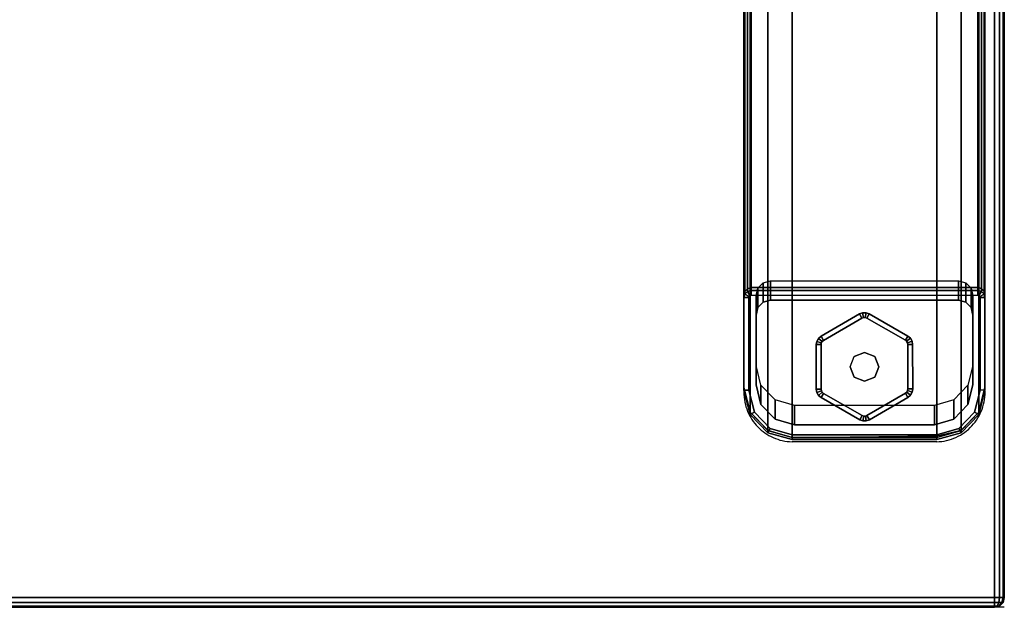
# Model space of a CAD drawing. Units: millimetres. Extents: x 8314 to 10259, y -2782 to -948.
# Drawn here: x 9813 to 10017, y -2043 to -1921 of the extents above; entities that cross this region are included whole.
import ezdxf

# ---------------------------------------------------------------- set-up
doc = ezdxf.new("R2010")
doc.units = ezdxf.units.MM
doc.header["$LTSCALE"] = 200
doc.linetypes.add('DASHEDX2', pattern=[1.5, 1, -0.5])
for name, color, linetype in [('72_HWAP_INSERT', 7, 'Continuous'), ('72_HWAP_MY_D2_P_WKSF_ACC', 202, 'DASHEDX2'), ('72_HWAP_MY_D2_WKSF', 1, 'Continuous'), ('72_HWAP_MY_D3_GLIDE', 7, 'Continuous'), ('72_HWAP_MY_D3_SUPPORT', 7, 'Continuous'), ('72_HWAP_MY_D3_WKSF_TOP', 7, 'Continuous'), ('72_HWAP_MY_D3_WKSF_TRIM', 7, 'Continuous')]:
    doc.layers.add(name, color=color, linetype=linetype)

# ---------------------------------------------------------------- blocks, each defined once
blk = doc.blocks.new('72HWAP_MY_D3_FIXED_A_LEG')
for points, invisible_edges in [([(-0.02350000002024899, 0.01642619297850212, 0.009958649869042002), (-0.02425474245046644, 0.01620170345371941, 0.00995864986897339), (-0.02101885507090628, 0.01339969221841608, 0.009953725193047224), (-0.01950000002125307, 0.01383289227148277, 0.009939578139312299)], 10), ([(0.01949999998123531, 0.01383289227267648, 0.009939578138985116), (0.02349999998023122, 0.01642619297850212, 0.009958649869041557), (-0.02350000002024899, 0.01642619297850212, 0.009958649869042002), (-0.01950000002125307, 0.01383289227148277, 0.009939578139312299)], 5), ([(0.02426040828595433, 0.01620945183369082, 0.009958649718218093), (0.02349999998023122, 0.01642619297850212, 0.009958649869041557), (0.01949999998123531, 0.01383289227267648, 0.009939578138985116), (0.02101843157743133, 0.01339910767321095, 0.009953466547466604)], 10), ([(-0.02480180044130975, 0.01563534734750016, 0.00995864986897339), (-0.02500000002055458, 0.01487327870849464, 0.009958649869042002), (-0.02250000002004526, 0.01073217398648518, 0.009958649869042002), (-0.02211712288863055, 0.01226455251669956, 0.009960707148712732)], 10), ([(-0.02500000001873559, -0.004279330629555655, 0.009958649869042002), (-0.02250000002004526, -0.00376169253949632, 0.009958649869041668), (-0.02250000002004526, 0.01073217398648518, 0.009958649869042002), (-0.02500000002055458, 0.01487327870849464, 0.009958649869042002)], 5), ([(-0.02425474245046644, 0.01620170345371941, 0.00995864986897339), (-0.02480180044130975, 0.01563534734750016, 0.00995864986897339), (-0.02211712288863055, 0.01226455251669956, 0.009960707148712732), (-0.02101885507090628, 0.01339969221841608, 0.009953725193047224)], 10), ([(-0.02400000002035085, 0.01433738032348453, 0.006958649869041999), (-0.02393475971894077, 0.01459196602077606, 0.006958649869041999), (0.02393691372435569, 0.01459342679074149, 0.006958649869041999), (0.02399999998033309, 0.01433738032348453, 0.006958649869041999)], 10), ([(-0.02400000002035085, 0.01433738032348453, 0.006958649869041888), (0.02399999998033309, 0.01433738032348453, 0.006958649869041888), (0.02399999998033309, -0.004815229014508926, 0.006958649869041888), (-0.02400000002035085, -0.004815229014508926, 0.006958649869041888)], 5), ([(-0.02393475971894077, 0.01459196602077606, 0.006958649869041999), (-0.02375217194185097, 0.01478099479659756, 0.006958649869041999), (0.02375370644131181, 0.01478309692670843, 0.006958649869041999), (0.02393691372435569, 0.01459342679074149, 0.006958649869041999)], 10), ([(-0.02375217194185097, 0.01478099479659756, 0.006958649869041999), (-0.02350000002024899, 0.01485501841348702, 0.006958649869041999), (0.02349999998023122, 0.01485501841348702, 0.006958649869041999), (0.02375370644131181, 0.01478309692670843, 0.006958649869041999)], 8), ([(0.02349999998023122, 0.01582094423976566, 0.008217530823936236), (0.02349999998023122, 0.01485501841348702, 0.006958649869041888), (-0.02350000002024899, 0.01485501841348702, 0.006958649869041888), (-0.02350000002024899, 0.01582094423976566, 0.008217530823962326)], 2), ([(0.02480974047375639, 0.01564074130529258, 0.009958649718218093), (0.02426040828595433, 0.01620945183369082, 0.009958649718218093), (0.02101843157743133, 0.01339910767321095, 0.009953466547466604), (0.02211652623645932, 0.01226414694169131, 0.009960447402448901)], 10), ([(0.02499999998053681, 0.01487327870849464, 0.009958649869041557), (0.02480974047375639, 0.01564074130529258, 0.009958649718218093), (0.02211652623645932, 0.01226414694169131, 0.009960447402448901), (0.0224999999800275, 0.01073217398648518, 0.009958649869042113)], 10), ([(0.0224999999800275, -0.003761692539553163, 0.009958649869146362), (0.02499999997871782, -0.004279330629555655, 0.009958649869002256), (0.02499999998053681, 0.01487327870849464, 0.009958649869041557), (0.0224999999800275, 0.01073217398648518, 0.009958649869042113)], 5), ([(-0.02500000001873559, -0.004279330629555655, 0.009958649869042002), (-0.02371866350313212, -0.009386983844746677, 0.00995864986983459), (-0.02146494845055713, -0.007841041207695465, 0.009958648985469009), (-0.02250000002004526, -0.00376169253949632, 0.009958649869041668)], 10), ([(0.0237312367398772, -0.009395499923568362, 0.00995864986947077), (0.02499999997871782, -0.004279330629555655, 0.009958649869002256), (0.0224999999800275, -0.003761692539553163, 0.009958649869146362), (0.02147080207851104, -0.007845014971832764, 0.009958649869159796)], 10), ([(-0.02283501335568872, -0.009404120197172627, 0.006958649869041999), (-0.02400000002035085, -0.004815229014508926, 0.006958649869041999), (0.02399999998033309, -0.004815229014508926, 0.006958649869041999), (0.02284813534151908, -0.009413024063218867, 0.006958649869041999)], 10), ([(-0.02371866350313212, -0.009386983844746677, 0.00995864986983459), (-0.02006018147858413, -0.013174523140703, 0.009958649870767732), (-0.01854102941888414, -0.01086810493448587, 0.009958648985474338), (-0.02146494845055713, -0.007841041207695465, 0.009958648985469009)], 10), ([(0.0200691281215768, -0.01318679374763354, 0.00995864986947077), (0.0237312367398772, -0.009395499923568362, 0.00995864986947077), (0.02147080207851104, -0.007845014971832764, 0.009958649869159796), (0.01854520361212053, -0.01087381737822346, 0.009958649869121605)], 10), ([(-0.01954576306434319, -0.01280940267359432, 0.006958649869041999), (-0.02283501335568872, -0.009404120197172627, 0.006958649869041999), (0.02284813534151908, -0.009413024063218867, 0.006958649869041999), (0.01955511627875239, -0.01282220826150882, 0.006958649869041999)], 10), ([(-0.02006018147858413, -0.013174523140703, 0.009958649870767732), (-0.0150000000203363, -0.0146320924335277, 0.009958649871592739), (-0.01450000002023444, -0.01204390198357208, 0.00995864986905599), (-0.01854102941888414, -0.01086810493448587, 0.009958648985474338)], 10), ([(-0.01450000002023444, -0.01204390198357208, 0.00995864986905599), (-0.0150000000203363, -0.0146320924335277, 0.009958649871592628), (0.01499999998031853, -0.01463209243335717, 0.009958649869002256), (0.01449999998021667, -0.01204390198351524, 0.009958649869042002)], 5), ([(0.01499999998031853, -0.01463209243335717, 0.009958649869002256), (0.0200691281215768, -0.01318679374763354, 0.00995864986947077), (0.01854520361212053, -0.01087381737822346, 0.009958649869121605), (0.01449999998021667, -0.01204390198351524, 0.009958649869042002)], 10), ([(-0.0150000000203363, -0.01413271463750965, 0.006958649869041999), (-0.01954576306434319, -0.01280940267359432, 0.006958649869041999), (0.01955511627875239, -0.01282220826150882, 0.006958649869041999), (0.01499999998031853, -0.01413271463750965, 0.006958649869041999)], 2)]:
    blk.add_3dface(points, dxfattribs=dict(invisible_edges=invisible_edges))
for points in [[(-0.02350000002024899, 0.01582094423976566, 0.008217530823962548), (-0.02350000002024899, 0.01642619297850212, 0.00995864986904189), (0.02349999998023122, 0.01642619297850212, 0.009958649869041446), (0.02349999998023122, 0.01582094423976566, 0.008217530823936236)], [(-0.01950000001943408, 0.01785213015849019, 0.02493957813931231), (0.01949999997941632, 0.01785213015917231, 0.02493957813911614), (0.01949999998123531, 0.01383289227267648, 0.009939578138985116), (-0.01950000002125307, 0.01383289227148277, 0.009939578139312299)], [(-0.02500000002055458, -0.004815229014508926, 0.008217449869041892), (-0.02500000001873559, -0.004279330629555655, 0.00995864986904189), (-0.02500000002055458, 0.01487327870849464, 0.00995864986904189), (-0.02500000002055458, 0.014337380323314, 0.008217449869041781)], [(-0.02500000002055458, 0.014337380323314, 0.00821744986904167), (-0.02400000002035085, 0.01433738032348453, 0.006958649869041888), (-0.02400000002035085, -0.004815229014508926, 0.006958649869041888), (-0.02500000002055458, -0.004815229014508926, 0.008217449869041892)], [(-0.02250000002004526, 0.0002575453474542577, 0.02495864986904201), (-0.02250000002004526, 0.0147514118734926, 0.02495864986904201), (-0.02250000002004526, 0.01073217398648518, 0.009958649869042002), (-0.02250000002004526, -0.00376169253949632, 0.009958649869041668)], [(0.0224999999800275, 0.01475141187298101, 0.02495864986917313), (0.0224999999800275, 0.0002575453474542577, 0.02495864986914638), (0.0224999999800275, -0.003761692539553163, 0.009958649869146362), (0.0224999999800275, 0.01073217398648518, 0.009958649869042002)], [(0.02499999998053681, -0.004780665059440192, 0.008216579942610335), (0.02399999998033309, -0.004815229014508926, 0.006958649869041888), (0.02399999998033309, 0.01433738032348453, 0.006958649869041888), (0.02499999998053681, 0.01433738032348453, 0.008217449869009585)], [(0.02499999998053681, 0.01433738032348453, 0.008217449869009585), (0.02499999998053681, 0.01487327870849464, 0.009958649869041446), (0.02499999997871782, -0.004279330629555655, 0.009958649869002034), (0.02499999998053681, -0.004780665059440192, 0.008216579942610335)], [(0.01449999998021667, -0.008024664096507816, 0.02495864986904201), (-0.01450000002023444, -0.00802466409656466, 0.02495864986905634), (-0.01450000002023444, -0.01204390198357208, 0.00995864986905599), (0.01449999998021667, -0.01204390198351524, 0.009958649869042002)], [(-0.0150000000203363, -0.01509864046452725, 0.008217468913335923), (-0.0150000000203363, -0.01413271463750965, 0.006958649869041888), (0.01499999998031853, -0.01413271463750965, 0.006958649869041888), (0.01499999998031853, -0.01509864046390197, 0.00821746891387094)], [(0.01499999998031853, -0.01509864046390197, 0.00821746891387094), (0.01499999998031853, -0.01463209243335717, 0.009958649869002145), (-0.0150000000203363, -0.0146320924335277, 0.009958649871592628), (-0.0150000000203363, -0.01509864046452725, 0.008217468913335923)]]:
    blk.add_3dface(points)
mesh = blk.add_polymesh((2, 17))
for k, corner in enumerate([(-0.02350000002024899, 0.01642619297907055, 0.00995864986891799), (-0.02424459519625088, 0.01618797588669674, 0.00995864986891799), (-0.02478772947233665, 0.01562568190816416, 0.00995864986891799), (-0.02500000002055458, 0.01487327870860833, 0.00995864986891799), (-0.02500000002055458, -0.004279330629953559, 0.00995864986899304), (-0.02370821137174062, -0.00937989223369362, 0.009958649869092184), (-0.02005273191480228, -0.0131643230420031, 0.009958649869092184), (-0.0150000000203363, -0.01463209243358454, 0.009958649869092184), (0.01499999997849955, -0.01427933062994446, 0.00995864986899304), (0.02004564256185404, -0.0131546306749164, 0.00995864986899304), (0.02369827910933964, -0.00937314306183401, 0.00995864986899304), (0.02499999997871782, -0.004279330629953559, 0.00995864986899304), (0.02499999998053681, 0.01487327870860833, 0.009958649869043), (0.0248070253737751, 0.01563890166450443, 0.009958649869043), (0.02425847566064476, 0.0162068021155215, 0.009958649869043), (0.02349999998023122, 0.01642619297884318, 0.009958649869043), (-0.02350000002024899, 0.01642619297907055, 0.00995864986891799), (-0.02350000002024899, 0.1661136790909268, 0.5685999532991172), (-0.02425595062868524, 0.1658908367776917, 0.5685999532991172), (-0.02480348853259784, 0.1653239838294098, 0.5685999532991172), (-0.02500000002055458, 0.1645607648209761, 0.5685999532991172), (-0.02500000002055458, 0.145408126731013, 0.568599953299106), (-0.02374010234507296, 0.1402859677967285, 0.568599953299106), (-0.02007542542105512, 0.1364920256058895, 0.568599953299106), (-0.0150000000203363, 0.1350553936793517, 0.568599953299106), (0.01499999998031853, 0.135072231773961, 0.568599953299106), (0.02006562234146259, 0.1365054869782512, 0.5685999532992054), (0.02372630932495667, 0.1402952984911394, 0.5685999532992054), (0.02499999998053681, 0.145408126731013, 0.568599953299106), (0.02499999998053681, 0.1645607648209761, 0.5685999532991063), (0.02481169275142747, 0.165329547127044, 0.5685999532991063), (0.0242617948579209, 0.1658988433179047, 0.5685999532991063), (0.02349999998023122, 0.16611367909195, 0.5685999532991063), (-0.02350000002024899, 0.1661136790909268, 0.5685999532991172)]):
    mesh.set_mesh_vertex(divmod(k, 17), corner)
mesh = blk.add_polymesh((2, 4))
for k, corner in enumerate([(-0.02350000002024899, 0.01582094423976566, 0.00821753082396277), (-0.02425109156411054, 0.0156211060670608, 0.008217494118082324), (-0.02480012914111285, 0.01507808450840509, 0.008217428372340917), (-0.02500000002055458, 0.014337380323314, 0.008217449869041892), (-0.02350000002024899, 0.01642619297850212, 0.009958649869042002), (-0.02425474245046644, 0.01620170345371941, 0.00995864986897339), (-0.02480180044130975, 0.01563534734750016, 0.00995864986897339), (-0.02500000002055458, 0.01487327870849464, 0.009958649869042002)]):
    mesh.set_mesh_vertex(divmod(k, 4), corner)
mesh = blk.add_polymesh((2, 4))
for k, corner in enumerate([(-0.02250000002004526, 0.0147514118734926, 0.02495864986904201), (-0.02211712288863055, 0.01628379040370698, 0.02496070714871286), (-0.02101885507090628, 0.0174189301054235, 0.02495372519304724), (-0.01950000001943408, 0.01785213015849019, 0.02493957813931231), (-0.02250000002004526, 0.01073217398648518, 0.009958649869042002), (-0.02211712288863055, 0.01226455251669956, 0.009960707148712732), (-0.02101885507090628, 0.01339969221841608, 0.009953725193047224), (-0.01950000002125307, 0.01383289227148277, 0.009939578139312299)]):
    mesh.set_mesh_vertex(divmod(k, 4), corner)
mesh = blk.add_polymesh((2, 4))
for k, corner in enumerate([(0.0224999999800275, 0.01073217398648518, 0.009958649869042113), (0.02211652623645932, 0.01226414694169131, 0.009960447402448901), (0.02101843157743133, 0.01339910767321095, 0.009953466547466604), (0.01949999998123531, 0.01383289227267648, 0.009939578138985116), (0.0224999999800275, 0.01475141187298101, 0.02495864986917313), (0.02211652623645932, 0.01628338482818714, 0.02496044740257981), (0.02101843157561234, 0.01741834555970678, 0.02495346654759762), (0.01949999997941632, 0.01785213015917231, 0.02493957813911614)]):
    mesh.set_mesh_vertex(divmod(k, 4), corner)
mesh = blk.add_polymesh((2, 4))
for k, corner in enumerate([(0.02499999998053681, 0.01433738032348453, 0.008217449869009696), (0.02480012910109508, 0.01507808450846193, 0.008217428372103996), (0.02425109152409277, 0.0156211060670608, 0.008217494117848955), (0.02349999998023122, 0.01582094423976566, 0.008217530823936347), (0.02499999998053681, 0.01487327870849464, 0.009958649869041557), (0.02480974047375639, 0.01564074130529258, 0.009958649718218093), (0.02426040828595433, 0.01620945183369082, 0.009958649718218093), (0.02349999998023122, 0.01642619297850212, 0.009958649869041557)]):
    mesh.set_mesh_vertex(divmod(k, 4), corner)
mesh = blk.add_polymesh((2, 4))
for k, corner in enumerate([(-0.02350000002024899, 0.01485501841348702, 0.006958649869041999), (-0.02375217194185097, 0.01478099479659756, 0.006958649869041999), (-0.02393475971894077, 0.01459196602077606, 0.006958649869041999), (-0.02400000002035085, 0.01433738032348453, 0.006958649869041999), (-0.02350000002024899, 0.01582094423976566, 0.00821753082396277), (-0.02425109156411054, 0.0156211060670608, 0.008217494118082324), (-0.02480012914111285, 0.01507808450840509, 0.008217428372340917), (-0.02500000002055458, 0.014337380323314, 0.008217449869041892)]):
    mesh.set_mesh_vertex(divmod(k, 4), corner)
mesh = blk.add_polymesh((2, 4))
for k, corner in enumerate([(0.02399999998033309, 0.01433738032348453, 0.006958649869041999), (0.02393691372435569, 0.01459342679074149, 0.006958649869041999), (0.02375370644131181, 0.01478309692670843, 0.006958649869041999), (0.02349999998023122, 0.01485501841348702, 0.006958649869041999), (0.02499999998053681, 0.01433738032348453, 0.008217449869009696), (0.02480012910109508, 0.01507808450846193, 0.008217428372103996), (0.02425109152409277, 0.0156211060670608, 0.008217494117848955), (0.02349999998023122, 0.01582094423976566, 0.008217530823936347)]):
    mesh.set_mesh_vertex(divmod(k, 4), corner)
mesh = blk.add_polymesh((2, 4))
for k, corner in enumerate([(-0.02250000002004526, -0.00376169253949632, 0.009958649869041668), (-0.02146494845055713, -0.007841041207695465, 0.009958648985469009), (-0.01854102941888414, -0.01086810493448587, 0.009958648985474338), (-0.01450000002023444, -0.01204390198357208, 0.00995864986905599), (-0.02250000002004526, 0.0002575453474542577, 0.02495864986904201), (-0.02146494845055713, -0.003821803320688044, 0.02495864898546936), (-0.01854102941888414, -0.006848867047478446, 0.02495864898547457), (-0.01450000002023444, -0.00802466409656466, 0.02495864986905634)]):
    mesh.set_mesh_vertex(divmod(k, 4), corner)
mesh = blk.add_polymesh((2, 4))
for k, corner in enumerate([(0.01449999998021667, -0.01204390198351524, 0.009958649869042002), (0.01854520361212053, -0.01087381737822346, 0.009958649869121605), (0.02147080207851104, -0.007845014971832764, 0.009958649869159796), (0.0224999999800275, -0.003761692539553163, 0.009958649869146362), (0.01449999998021667, -0.008024664096507816, 0.02495864986904201), (0.01854520361212053, -0.00685457949121604, 0.02495864986912173), (0.02147080207851104, -0.003825777084825344, 0.02495864986915981), (0.0224999999800275, 0.0002575453474542577, 0.02495864986914638)]):
    mesh.set_mesh_vertex(divmod(k, 4), corner)
mesh = blk.add_polymesh((2, 4))
for k, corner in enumerate([(-0.02500000002055458, -0.004815229014508926, 0.008217449869042003), (-0.02370446687291405, -0.009898858460457571, 0.008217997692822675), (-0.02004660222246457, -0.01366039118441398, 0.00821187019614673), (-0.0150000000203363, -0.01509864046452725, 0.008217468913336034), (-0.02500000001873559, -0.004279330629555655, 0.009958649869042002), (-0.02371866350313212, -0.009386983844746677, 0.00995864986983459), (-0.02006018147858413, -0.013174523140703, 0.009958649870767732), (-0.0150000000203363, -0.0146320924335277, 0.009958649871592739)]):
    mesh.set_mesh_vertex(divmod(k, 4), corner)
mesh = blk.add_polymesh((2, 4))
for k, corner in enumerate([(-0.02400000002035085, -0.004815229014508926, 0.006958649869041999), (-0.02283501335568872, -0.009404120197172627, 0.006958649869041999), (-0.01954576306434319, -0.01280940267359432, 0.006958649869041999), (-0.0150000000203363, -0.01413271463750965, 0.006958649869041999), (-0.02500000002055458, -0.004815229014508926, 0.008217449869042003), (-0.02370446687291405, -0.009898858460457571, 0.008217997692822675), (-0.02004660222246457, -0.01366039118441398, 0.00821187019614673), (-0.0150000000203363, -0.01509864046452725, 0.008217468913336034)]):
    mesh.set_mesh_vertex(divmod(k, 4), corner)
mesh = blk.add_polymesh((2, 4))
for k, corner in enumerate([(0.01499999998031853, -0.01509864046390197, 0.00821746891387105), (0.0200576336346785, -0.01365592853629272, 0.008211757877747371), (0.02371741681872663, -0.00987977324989009, 0.008217517344774227), (0.02499999998053681, -0.004780665059440192, 0.008216579942610557), (0.01499999998031853, -0.01463209243335717, 0.009958649869002256), (0.0200691281215768, -0.01318679374763354, 0.00995864986947077), (0.0237312367398772, -0.009395499923568362, 0.00995864986947077), (0.02499999997871782, -0.004279330629555655, 0.009958649869002256)]):
    mesh.set_mesh_vertex(divmod(k, 4), corner)
mesh = blk.add_polymesh((2, 4))
for k, corner in enumerate([(0.01499999998031853, -0.01413271463750965, 0.006958649869041999), (0.01955511627875239, -0.01282220826150882, 0.006958649869041999), (0.02284813534151908, -0.009413024063218867, 0.006958649869041999), (0.02399999998033309, -0.004815229014508926, 0.006958649869041999), (0.01499999998031853, -0.01509864046390197, 0.00821746891387105), (0.0200576336346785, -0.01365592853629272, 0.008211757877747371), (0.02371741681872663, -0.00987977324989009, 0.008217517344774227), (0.02499999998053681, -0.004780665059440192, 0.008216579942610557)]):
    mesh.set_mesh_vertex(divmod(k, 4), corner)
blk = doc.blocks.new('72HWAP_MY_D3_GLIDE')
for points in [[(-0.0005243961613814463, 0.01010239288683579, 0.005000012808606165), (-0.001026485903821595, 0.01096720843435151, 0.004000012808606165), (-0.009015309421556594, 0.006329101839469331, 0.004000012808606165), (-0.008513219657288573, 0.00546428632782181, 0.005000012808091278)], [(-0.001026485923830478, 0.01096720839865384, 0.004000012808606165), (-0.001026485903821595, 0.01096720843435151, 0.001000012808606165), (-0.009015309421556594, 0.006329101839639861, 0.001000012808606165), (-0.009015309421556594, 0.006329101839469331, 0.004000012808606165)], [(-0.008513219659107563, 0.005464286327935497, 1.280860616503787e-08), (-0.009015309421556594, 0.006329101839639861, 0.001000012808606165), (-0.001026485903821595, 0.01096720843435151, 0.001000012808606165), (-0.0005243961395535734, 0.01010239292241977, 1.280860616503787e-08)], [(0.0009735082448969479, 0.01097203786707723, 0.004000012808606165), (0.000475600924801256, 0.01010480762096222, 0.005000012808606165), (0.008486730840559176, 0.00550533683986032, 0.005000012808091278), (0.008984638160654868, 0.00637256708574796, 0.004000012808606165)], [(0.0009735082649058313, 0.01097203790203594, 0.001000012808606165), (0.008984638160654868, 0.00637256708574796, 0.001000012808606165), (0.008486730840559176, 0.00550533683986032, 1.280860616503787e-08), (0.0004756009448101395, 0.01010480765609145, 1.280860616503787e-08)], [(0.008984638160654868, 0.00637256708574796, 0.004000012808606165), (0.008984638160654868, 0.00637256708574796, 0.001000012808606165), (0.0009735082649058313, 0.01097203790203594, 0.001000012808606165), (0.0009735082649058313, 0.01097203790129697, 0.004000012808606165)], [(-0.01001112406356697, 0.004594641348603545, 0.004000012808606165), (-0.00998881768737192, -0.004642936061884484, 0.004000012808606165), (-0.008988820603008207, -0.004640521327928582, 0.005000012808091278), (-0.009011126979203254, 0.004597056082559448, 0.005000012808091278)], [(-0.01001112406356697, 0.004594641348603545, 0.001000012808606165), (-0.009011126979203254, 0.004597056082559448, 1.280860616503787e-08), (-0.008988820603008207, -0.004640521328212799, 1.280860616503787e-08), (-0.00998881768737192, -0.004642936062396075, 0.001000012808606165)], [(-0.01001112406356697, 0.004594641348603545, 0.004000012808606165), (-0.01001112406356697, 0.004594641348603545, 0.001000012808606165), (-0.00998881768737192, -0.004642936062396075, 0.001000012808606165), (-0.00998881768737192, -0.004642936061884484, 0.004000012808606165)], [(0.00998881768737192, 0.004642936061827641, 0.004000012808606165), (0.008988820603008207, 0.004640521327871738, 0.005000012808091278), (0.009011126979203254, -0.004597056082559448, 0.005000012808091278), (0.01001112406356697, -0.004594641348660389, 0.004000012808606165)], [(0.00998881768737192, 0.004642936062396075, 0.001000012808606165), (0.01001112406356697, -0.004594641348660389, 0.001000012808606165), (0.009011126979203254, -0.004597056082559448, 1.280860616503787e-08), (0.008988820603008207, 0.004640521328155955, 1.280860616503787e-08)], [(0.01001112406356697, -0.004594641348660389, 0.004000012808606165), (0.01001112406356697, -0.004594641348660389, 0.001000012808606165), (0.00998881768737192, 0.004642936062396075, 0.001000012808606165), (0.00998881768737192, 0.004642936061827641, 0.004000012808606165)], [(-0.008984638160654868, -0.00637256708574796, 0.004000012808606165), (-0.0009735082649058313, -0.01097203790135381, 0.004000012808606165), (-0.0004756009448101395, -0.01010480765580724, 0.005000012808091278), (-0.008486730840559176, -0.005505336839917163, 0.005000012808091278)], [(-0.0004756009448101395, -0.0101048076561483, 1.280860616503787e-08), (-0.0009735082649058313, -0.01097203790209278, 0.001000012808606165), (-0.008984638160654868, -0.00637256708574796, 0.001000012808606165), (-0.008486730840559176, -0.005505336839917163, 1.280860616503787e-08)], [(0.0005243961395535734, -0.01010239292247661, 0.005000012808091278), (0.001026485902002605, -0.01096720843440835, 0.004000012808606165), (0.009015309421556594, -0.006329101839526174, 0.004000012808606165), (0.008513219657288573, -0.005464286327878654, 0.005000012808091278)], [(0.008513219659107563, -0.00546428632799234, 1.280860616503787e-08), (0.009015309421556594, -0.006329101839696705, 0.001000012808606165), (0.001026485902002605, -0.01096720843440835, 0.001000012808606165), (0.0005243961395535734, -0.01010239292247661, 1.280860616503787e-08)], [(-0.0009735082649058313, -0.01097203790135381, 0.004000012808606165), (-0.008984638160654868, -0.00637256708574796, 0.004000012808606165), (-0.008984638160654868, -0.00637256708574796, 0.001000012808606165), (-0.0009735082649058313, -0.01097203790209278, 0.001000012808606165)], [(0.009015309421556594, -0.006329101839526174, 0.004000012808606165), (0.001026485902002605, -0.01096720843440835, 0.004000012808606165), (0.001026485902002605, -0.01096720843440835, 0.001000012808606165), (0.009015309421556594, -0.006329101839696705, 0.001000012808606165)]]:
    blk.add_3dface(points)
for points, invisible_edges in [([(-9.094947017729282e-13, 0.003000000040685791, 0.005000012808606165), (0.0001489632259108475, 0.01022280157093292, 0.005000012808606165), (-0.000198332117179234, 0.01022196294258038, 0.005000012808606165), (-0.0005243961395535734, 0.01010239292241977, 0.005000012808091278)], 9), ([(0.008486730840559176, 0.00550533683986032, 0.005000012808091278), (0.000475600924801256, 0.01010480762096222, 0.005000012808606165), (0.0001489632259108475, 0.01022280157093292, 0.005000012808606165), (-9.094947017729282e-13, 0.003000000040685791, 0.005000012808606165)], 12), ([(-0.008513219657288573, 0.00546428632782181, 0.005000012808091278), (-0.002121320371770707, 0.002121320372339142, 0.005000012808606165), (-9.094947017729282e-13, 0.003000000040685791, 0.005000012808606165), (-0.0005243961613814463, 0.01010239288683579, 0.005000012808606165)], 5), ([(-0.002121320371770707, 0.002121320372339142, 0.005000012808606165), (-0.008951645663728414, 0.004939220855021631, 0.005000012808091278), (-0.009011126979203254, 0.004597056082559448, 0.005000012808091278), (-0.003000000041538442, 0, 0.005000012808606165)], 5), ([(-0.003000000041538442, 0, 0.005000012808606165), (-0.009011126979203254, 0.004597056082559448, 0.005000012808091278), (-0.008988820603008207, -0.004640521327928582, 0.005000012808091278), (-0.002121320371770707, -0.002121320372395985, 0.005000012808606165)], 5), ([(-0.008513219657288573, 0.00546428632782181, 0.005000012808091278), (-0.008778724265539495, 0.005240406758559857, 0.005000012808091278), (-0.008951645663728414, 0.004939220855021631, 0.005000012808091278), (-0.002121320371770707, 0.002121320372339142, 0.005000012808606165)], 12), ([(-9.094947017729282e-13, 0.003000000040685791, 0.005000012808606165), (0.002121320371770707, 0.002121320372339142, 0.005000012808606165), (0.008753313567467558, 0.005282742123370099, 0.005000012808091278), (0.008486730840559176, 0.00550533683986032, 0.005000012808091278)], 10), ([(0.00892768751236872, 0.004982394847900196, 0.005000012808091278), (0.008753313567467558, 0.005282742123370099, 0.005000012808091278), (0.002121320371770707, 0.002121320372339142, 0.005000012808606165), (0.003000000041538442, 0, 0.005000012808606165)], 10), ([(0.003000000041538442, 0, 0.005000012808606165), (0.009011126979203254, -0.004597056082559448, 0.005000012808091278), (0.008988820603008207, 0.004640521327871738, 0.005000012808091278), (0.00892768751236872, 0.004982394847900196, 0.005000012808091278)], 9), ([(0.002121320371770707, -0.002121320372395985, 0.005000012808606165), (0.008951645663728414, -0.004939220855078474, 0.005000012808091278), (0.009011126979203254, -0.004597056082559448, 0.005000012808091278), (0.003000000041538442, 0, 0.005000012808606165)], 5), ([(-0.002121320371770707, -0.002121320372395985, 0.005000012808606165), (-0.008988820603008207, -0.004640521327928582, 0.005000012808091278), (-0.00892768751236872, -0.004982394847957039, 0.005000012808091278), (-0.008753313567467558, -0.005282742123370099, 0.005000012808091278)], 9), ([(-0.002121320371770707, -0.002121320372395985, 0.005000012808606165), (-0.008753313567467558, -0.005282742123370099, 0.005000012808091278), (-0.008486730840559176, -0.005505336839917163, 0.005000012808091278), (-9.094947017729282e-13, -0.003000000040742634, 0.005000012808606165)], 5), ([(-9.094947017729282e-13, -0.003000000040742634, 0.005000012808606165), (-0.008486730840559176, -0.005505336839917163, 0.005000012808091278), (-0.0004756009448101395, -0.01010480765580724, 0.005000012808091278), (-0.000148963245919731, -0.0102228016065169, 0.005000012808091278)], 9), ([(-0.000148963245919731, -0.0102228016065169, 0.005000012808091278), (0.0001983320971703506, -0.01022196297844857, 0.005000012808091278), (0.0005243961395535734, -0.01010239292247661, 0.005000012808091278), (-9.094947017729282e-13, -0.003000000040742634, 0.005000012808606165)], 12), ([(0.002121320371770707, -0.002121320372395985, 0.005000012808606165), (-9.094947017729282e-13, -0.003000000040742634, 0.005000012808606165), (0.0005243961395535734, -0.01010239292247661, 0.005000012808091278), (0.008513219657288573, -0.005464286327878654, 0.005000012808091278)], 10), ([(0.008513219657288573, -0.005464286327878654, 0.005000012808091278), (0.008778724265539495, -0.005240406758559857, 0.005000012808091278), (0.008951645663728414, -0.004939220855078474, 0.005000012808091278), (0.002121320371770707, -0.002121320372395985, 0.005000012808606165)], 12)]:
    blk.add_3dface(points, dxfattribs=dict(invisible_edges=invisible_edges))
mesh = blk.add_polymesh((2, 4))
for k, corner in enumerate([(0.0009735082448969479, 0.01097203786707723, 0.004000012808606165), (0.0003202328489351203, 0.01120802576696178, 0.004000012808606165), (-0.0003743578372450429, 0.01120634851019986, 0.004000012808606165), (-0.001026485923830478, 0.01096720839865384, 0.004000012808606165), (0.000475600924801256, 0.01010480762096222, 0.005000012808606165), (0.0001489632259108475, 0.01022280157093292, 0.005000012808606165), (-0.000198332117179234, 0.01022196294258038, 0.005000012808606165), (-0.0005243961613814463, 0.01010239288683579, 0.005000012808606165)]):
    mesh.set_mesh_vertex(divmod(k, 4), corner)
mesh = blk.add_polymesh((2, 4))
for k, corner in enumerate([(0.0004756009448101395, 0.01010480765609145, 1.280860616503787e-08), (0.000148961934428371, 0.01022279008793703, 1.280860616503787e-08), (-0.0001983307292903191, 0.01022195146623517, 1.280860616503787e-08), (-0.0005243961395535734, 0.01010239292241977, 1.280860616503787e-08), (0.0009735082649058313, 0.01097203790203594, 0.001000012808606165), (0.0003202328689440037, 0.01120802580231839, 0.001000012808606165), (-0.0003743578172361595, 0.01120634854578384, 0.001000012808606165), (-0.001026485903821595, 0.01096720843435151, 0.001000012808606165)]):
    mesh.set_mesh_vertex(divmod(k, 4), corner)
mesh = blk.add_polymesh((2, 4))
for k, corner in enumerate([(0.0009735082649058313, 0.01097203790203594, 0.001000012808606165), (0.0003202328689440037, 0.01120802580231839, 0.001000012808606165), (-0.0003743578172361595, 0.01120634854578384, 0.001000012808606165), (-0.001026485903821595, 0.01096720843435151, 0.001000012808606165), (0.0009735082649058313, 0.01097203790129697, 0.004000012808606165), (0.0003202328689440037, 0.0112080258022047, 0.004000012808606165), (-0.0003743578172361595, 0.01120634854595437, 0.004000012808606165), (-0.001026485903821595, 0.01096720843435151, 0.004000012808606165)]):
    mesh.set_mesh_vertex(divmod(k, 4), corner)
mesh = blk.add_polymesh((2, 4))
for k, corner in enumerate([(-0.009015309421556594, 0.006329101839469331, 0.004000012808606165), (-0.009546318636239448, 0.005881342700490677, 0.004000012808606165), (-0.009892161432617286, 0.005278970893471069, 0.004000012808606165), (-0.01001112406356697, 0.004594641348603545, 0.004000012808606165), (-0.008513219657288573, 0.00546428632782181, 0.005000012808091278), (-0.008778724265539495, 0.005240406758559857, 0.005000012808091278), (-0.008951645663728414, 0.004939220855021631, 0.005000012808091278), (-0.009011126979203254, 0.004597056082559448, 0.005000012808091278)]):
    mesh.set_mesh_vertex(divmod(k, 4), corner)
mesh = blk.add_polymesh((2, 4))
for k, corner in enumerate([(-0.008513219659107563, 0.005464286327935497, 1.280860616503787e-08), (-0.00877871494685678, 0.005240399863055245, 1.280860616503787e-08), (-0.008951635009907477, 0.004939216283162295, 1.280860616503787e-08), (-0.009011126979203254, 0.004597056082559448, 1.280860616503787e-08), (-0.009015309421556594, 0.006329101839639861, 0.001000012808606165), (-0.009546318636239448, 0.005881342700320147, 0.001000012808606165), (-0.009892161432617286, 0.005278970893300539, 0.001000012808606165), (-0.01001112406356697, 0.004594641348603545, 0.001000012808606165)]):
    mesh.set_mesh_vertex(divmod(k, 4), corner)
mesh = blk.add_polymesh((2, 4))
for k, corner in enumerate([(-0.009015309421556594, 0.006329101839639861, 0.001000012808606165), (-0.009546318636239448, 0.005881342700320147, 0.001000012808606165), (-0.009892161432617286, 0.005278970893300539, 0.001000012808606165), (-0.01001112406356697, 0.004594641348603545, 0.001000012808606165), (-0.009015309421556594, 0.006329101839469331, 0.004000012808606165), (-0.009546318636239448, 0.005881342700490677, 0.004000012808606165), (-0.009892161432617286, 0.005278970893471069, 0.004000012808606165), (-0.01001112406356697, 0.004594641348603545, 0.004000012808606165)]):
    mesh.set_mesh_vertex(divmod(k, 4), corner)
mesh = blk.add_polymesh((2, 4))
for k, corner in enumerate([(0.00998881768737192, 0.004642936061827641, 0.004000012808606165), (0.009866551506092947, 0.005326683101714025, 0.004000012808606165), (0.009517803616290621, 0.005927377652426458, 0.004000012808606165), (0.008984638160654868, 0.00637256708574796, 0.004000012808606165), (0.008988820603008207, 0.004640521327871738, 0.005000012808091278), (0.00892768751236872, 0.004982394847900196, 0.005000012808091278), (0.008753313567467558, 0.005282742123370099, 0.005000012808091278), (0.008486730840559176, 0.00550533683986032, 0.005000012808091278)]):
    mesh.set_mesh_vertex(divmod(k, 4), corner)
mesh = blk.add_polymesh((2, 4))
for k, corner in enumerate([(0.008988820603008207, 0.004640521328155955, 1.280860616503787e-08), (0.008927676880375657, 0.004982390224881783, 1.280860616503787e-08), (0.008753304281526653, 0.00528273518301603, 1.280860616503787e-08), (0.008486730840559176, 0.00550533683986032, 1.280860616503787e-08), (0.00998881768737192, 0.004642936062396075, 0.001000012808606165), (0.009866551506092947, 0.005326683101998242, 0.001000012808606165), (0.009517803616290621, 0.005927377652483301, 0.001000012808606165), (0.008984638160654868, 0.00637256708574796, 0.001000012808606165)]):
    mesh.set_mesh_vertex(divmod(k, 4), corner)
mesh = blk.add_polymesh((2, 4))
for k, corner in enumerate([(0.00998881768737192, 0.004642936062396075, 0.001000012808606165), (0.009866551506092947, 0.005326683101998242, 0.001000012808606165), (0.009517803616290621, 0.005927377652483301, 0.001000012808606165), (0.008984638160654868, 0.00637256708574796, 0.001000012808606165), (0.00998881768737192, 0.004642936061827641, 0.004000012808606165), (0.009866551506092947, 0.005326683101714025, 0.004000012808606165), (0.009517803616290621, 0.005927377652426458, 0.004000012808606165), (0.008984638160654868, 0.00637256708574796, 0.004000012808606165)]):
    mesh.set_mesh_vertex(divmod(k, 4), corner)
mesh = blk.add_polymesh((2, 8), dxfattribs=dict(n_close=True))
for k, corner in enumerate([(-0.003000000041538442, 0, 0.005000012808606165), (-0.002121320371770707, -0.002121320372395985, 0.005000012808606165), (-9.094947017729282e-13, -0.003000000040742634, 0.005000012808606165), (0.002121320371770707, -0.002121320372395985, 0.005000012808606165), (0.003000000041538442, 0, 0.005000012808606165), (0.002121320371770707, 0.002121320372339142, 0.005000012808606165), (-9.094947017729282e-13, 0.003000000040685791, 0.005000012808606165), (-0.002121320371770707, 0.002121320372339142, 0.005000012808606165), (-0.003000000041538442, 0, 0.03500001280860662), (-0.002121320371770707, -0.002121320372395985, 0.03500001280860662), (-9.094947017729282e-13, -0.003000000040742634, 0.03500001280860662), (0.002121320371770707, -0.002121320372395985, 0.03500001280860662), (0.003000000041538442, 0, 0.03500001280860662), (0.002121320371770707, 0.002121320372339142, 0.03500001280860662), (-9.094947017729282e-13, 0.003000000040685791, 0.03500001280860662), (-0.002121320371770707, 0.002121320372339142, 0.03500001280860662)]):
    mesh.set_mesh_vertex(divmod(k, 8), corner)
mesh = blk.add_polymesh((2, 4))
for k, corner in enumerate([(-0.00998881768737192, -0.004642936061884484, 0.004000012808606165), (-0.009866551506092947, -0.005326683101714025, 0.004000012808606165), (-0.009517803616290621, -0.005927377652483301, 0.004000012808606165), (-0.008984638160654868, -0.00637256708574796, 0.004000012808606165), (-0.008988820603008207, -0.004640521327928582, 0.005000012808091278), (-0.00892768751236872, -0.004982394847957039, 0.005000012808091278), (-0.008753313567467558, -0.005282742123370099, 0.005000012808091278), (-0.008486730840559176, -0.005505336839917163, 0.005000012808091278)]):
    mesh.set_mesh_vertex(divmod(k, 4), corner)
mesh = blk.add_polymesh((2, 4))
for k, corner in enumerate([(-0.008988820603008207, -0.004640521328212799, 1.280860616503787e-08), (-0.008927676880375657, -0.004982390224938626, 1.280860616503787e-08), (-0.008753304281526653, -0.005282735183072873, 1.280860616503787e-08), (-0.008486730840559176, -0.005505336839917163, 1.280860616503787e-08), (-0.00998881768737192, -0.004642936062396075, 0.001000012808606165), (-0.009866551506092947, -0.005326683102055085, 0.001000012808606165), (-0.009517803616290621, -0.005927377652540144, 0.001000012808606165), (-0.008984638160654868, -0.00637256708574796, 0.001000012808606165)]):
    mesh.set_mesh_vertex(divmod(k, 4), corner)
mesh = blk.add_polymesh((2, 4))
for k, corner in enumerate([(-0.00998881768737192, -0.004642936062396075, 0.001000012808606165), (-0.009866551506092947, -0.005326683102055085, 0.001000012808606165), (-0.009517803616290621, -0.005927377652540144, 0.001000012808606165), (-0.008984638160654868, -0.00637256708574796, 0.001000012808606165), (-0.00998881768737192, -0.004642936061884484, 0.004000012808606165), (-0.009866551506092947, -0.005326683101714025, 0.004000012808606165), (-0.009517803616290621, -0.005927377652483301, 0.004000012808606165), (-0.008984638160654868, -0.00637256708574796, 0.004000012808606165)]):
    mesh.set_mesh_vertex(divmod(k, 4), corner)
mesh = blk.add_polymesh((2, 4))
for k, corner in enumerate([(0.009015309421556594, -0.006329101839526174, 0.004000012808606165), (0.009546318636239448, -0.005881342700547521, 0.004000012808606165), (0.009892161432617286, -0.005278970893527912, 0.004000012808606165), (0.01001112406356697, -0.004594641348660389, 0.004000012808606165), (0.008513219657288573, -0.005464286327878654, 0.005000012808091278), (0.008778724265539495, -0.005240406758559857, 0.005000012808091278), (0.008951645663728414, -0.004939220855078474, 0.005000012808091278), (0.009011126979203254, -0.004597056082559448, 0.005000012808091278)]):
    mesh.set_mesh_vertex(divmod(k, 4), corner)
mesh = blk.add_polymesh((2, 4))
for k, corner in enumerate([(0.008513219659107563, -0.00546428632799234, 1.280860616503787e-08), (0.00877871494685678, -0.005240399863112088, 1.280860616503787e-08), (0.008951635009907477, -0.004939216283219139, 1.280860616503787e-08), (0.009011126979203254, -0.004597056082559448, 1.280860616503787e-08), (0.009015309421556594, -0.006329101839696705, 0.001000012808606165), (0.009546318636239448, -0.00588134270037699, 0.001000012808606165), (0.009892161432617286, -0.005278970893357382, 0.001000012808606165), (0.01001112406356697, -0.004594641348660389, 0.001000012808606165)]):
    mesh.set_mesh_vertex(divmod(k, 4), corner)
mesh = blk.add_polymesh((2, 4))
for k, corner in enumerate([(0.009015309421556594, -0.006329101839696705, 0.001000012808606165), (0.009546318636239448, -0.00588134270037699, 0.001000012808606165), (0.009892161432617286, -0.005278970893357382, 0.001000012808606165), (0.01001112406356697, -0.004594641348660389, 0.001000012808606165), (0.009015309421556594, -0.006329101839526174, 0.004000012808606165), (0.009546318636239448, -0.005881342700547521, 0.004000012808606165), (0.009892161432617286, -0.005278970893527912, 0.004000012808606165), (0.01001112406356697, -0.004594641348660389, 0.004000012808606165)]):
    mesh.set_mesh_vertex(divmod(k, 4), corner)
mesh = blk.add_polymesh((2, 4))
for k, corner in enumerate([(-0.0009735082649058313, -0.01097203790135381, 0.004000012808606165), (-0.0003202328689440037, -0.01120802580226155, 0.004000012808606165), (0.0003743578172361595, -0.01120634854601121, 0.004000012808606165), (0.001026485902002605, -0.01096720843440835, 0.004000012808606165), (-0.0004756009448101395, -0.01010480765580724, 0.005000012808091278), (-0.000148963245919731, -0.0102228016065169, 0.005000012808091278), (0.0001983320971703506, -0.01022196297844857, 0.005000012808091278), (0.0005243961395535734, -0.01010239292247661, 0.005000012808091278)]):
    mesh.set_mesh_vertex(divmod(k, 4), corner)
mesh = blk.add_polymesh((2, 4))
for k, corner in enumerate([(-0.0004756009448101395, -0.0101048076561483, 1.280860616503787e-08), (-0.000148961934428371, -0.01022279008799387, 1.280860616503787e-08), (0.0001983307292903191, -0.01022195146623517, 1.280860616503787e-08), (0.0005243961395535734, -0.01010239292247661, 1.280860616503787e-08), (-0.0009735082649058313, -0.01097203790209278, 0.001000012808606165), (-0.0003202328689440037, -0.01120802580237523, 0.001000012808606165), (0.0003743578172361595, -0.01120634854584068, 0.001000012808606165), (0.001026485902002605, -0.01096720843440835, 0.001000012808606165)]):
    mesh.set_mesh_vertex(divmod(k, 4), corner)
mesh = blk.add_polymesh((2, 4))
for k, corner in enumerate([(-0.0009735082649058313, -0.01097203790209278, 0.001000012808606165), (-0.0003202328689440037, -0.01120802580237523, 0.001000012808606165), (0.0003743578172361595, -0.01120634854584068, 0.001000012808606165), (0.001026485902002605, -0.01096720843440835, 0.001000012808606165), (-0.0009735082649058313, -0.01097203790135381, 0.004000012808606165), (-0.0003202328689440037, -0.01120802580226155, 0.004000012808606165), (0.0003743578172361595, -0.01120634854601121, 0.004000012808606165), (0.001026485902002605, -0.01096720843440835, 0.004000012808606165)]):
    mesh.set_mesh_vertex(divmod(k, 4), corner)
blk = doc.blocks.new('72_HWAP_MY_D2_SINGLE_RIGHT_750_A')
at = {"layer": '72_HWAP_MY_D2_P_WKSF_ACC'}
for p, q in [((-0.004002355811294933, -0.7049172659253443), (-0.004002355809461733, -0.01200127225572734)), ((-0.0540023558102547, -0.4896094789917885), (-0.05400235580874835, -0.7049172659253514)), ((-0.01400235580969422, -0.7157365757592998), (-0.04400235581034906, -0.7157365757599251))]:
    blk.add_line(p, q, dxfattribs=at)
for centre, radius, start, end in [((-0.04383247261974077, -0.705567469141782), 0.01017052553753308, 179.356048780292, 269.0429164672804), ((-0.01424091113524639, -0.7054850636404154), 0.01025428736514199, 271.333046953715, 3.174190339353123)]:
    blk.add_arc(centre, radius, start, end, dxfattribs=at)
blk = doc.blocks.new('72hwap_my243C5381FBA1E44ADADD7046951A2590D')
blk.add_blockref('72_HWAP_MY_D2_SINGLE_RIGHT_750_A', (0, 0))
blk = doc.blocks.new('XCAD03C75AE783A737A8ECE141271A747F9A31')
at = {"color": 7}
blk.add_blockref('72hwap_my243C5381FBA1E44ADADD7046951A2590D', (0, 0), dxfattribs=at)
at = {"layer": '72_HWAP_MY_D3_GLIDE', "color": 0}
blk.add_blockref('72HWAP_MY_D3_GLIDE', (-0.02900236, -0.7002), dxfattribs=at)
at = {"layer": '72_HWAP_MY_D3_SUPPORT', "color": 0}
blk.add_blockref('72HWAP_MY_D3_FIXED_A_LEG', (-0.02900236, -0.7002), dxfattribs=at)
blk = doc.blocks.new('72HWAP_MY_D3_EDGE_CORNER')
mesh = blk.add_polymesh((8, 4))
for k, corner in enumerate([(0, 0.00200000000018008, -0.02440002441406264), (0, 0.001732050807731866, -0.02540002441406264), (0, 0.0009999999999763531, -0.02613207522163141), (0, 0, -0.02640002441406264), (0, 0.00200000000018008, -0.02440002441406264), (-0.0004999999999881766, 0.001732050807731866, -0.02526604981784719), (-0.0008660254038659332, 0.0009999999999763531, -0.02590002441406258), (-0.00100000000009004, 0, -0.02613207522163141), (0, 0.00200000000018008, -0.02440002441406264), (-0.0008660254038659332, 0.001732050807731866, -0.02490002441406258), (-0.001500000000078217, 0.0009999999999763531, -0.02526604981784697), (-0.00173205080761818, 0, -0.02540002441406264), (0, 0.00200000000018008, -0.02440002441406264), (-0.00100000000009004, 0.001732050807731866, -0.02440002441406264), (-0.00173205080761818, 0.0009999999999763531, -0.02440002441406264), (-0.002000000000066393, 0, -0.02440002441406264), (0, 0.00200000000018008, -0.002000000000000002), (-0.00100000000009004, 0.001732050807731866, -0.002000000000000002), (-0.00173205080761818, 0.0009999999999763531, -0.002000000000000002), (-0.002000000000066393, 0, -0.002000000000000002), (0, 0.00200000000018008, -0.001999999999999891), (-0.0008660254038659332, 0.001732050807731866, -0.001499999999999946), (-0.001500000000078217, 0.0009999999999763531, -0.00113397459621567), (-0.00173205080761818, 0, -0.001000000000000001), (0, 0.00200000000018008, -0.001999999999999891), (-0.0004999999999881766, 0.001732050807731866, -0.001133974596215781), (-0.0008660254038659332, 0.0009999999999763531, -0.000500000000000278), (-0.00100000000009004, 0, -0.0002679491924313382), (0, 0.00200000000018008, -0.001999999999999891), (0, 0.001732050807731866, -0.0009999999999998899), (0, 0.0009999999999763531, -0.0002679491924310051), (0, 0)]):
    mesh.set_mesh_vertex(divmod(k, 4), corner)
blk = doc.blocks.new('72HWAP_MY_D3_EDGE_LINEAR')
mesh = blk.add_polymesh((2, 8))
for k, corner in enumerate([(1, 0, -0.02640002441406253), (1, -0.0009999999999763531, -0.02613207522163119), (1, -0.001732050807504493, -0.02540002441406253), (1, -0.001999999999952706, -0.02440002441406253), (1, -0.001999999999952706, -0.00199999999999978), (1, -0.001732050807504493, -0.0009999999999997788), (1, -0.0009999999999763531, -0.0002679491924307831), (1, 0), (0, 0, -0.02640002441406253), (0, -0.0009999999999763531, -0.02613207522163119), (0, -0.001732050807504493, -0.02540002441406253), (0, -0.001999999999952706, -0.02440002441406253), (0, -0.001999999999952706, -0.00199999999999978), (0, -0.001732050807504493, -0.0009999999999997788), (0, -0.0009999999999763531, -0.0002679491924307831), (0, 0)]):
    mesh.set_mesh_vertex(divmod(k, 8), corner)
blk = doc.blocks.new('72HWAP_MY_D3_WKTP_RE')
for points, invisible_edges in [([(0, 0), (0, -1), (1, -1), (1, 0)], 4), ([(0, 0, -0.02640002441406275), (1, 0, -0.02640002441406275), (1, -1, -0.02640002441406275), (0, -1, -0.02640002441406275)], 2)]:
    blk.add_3dface(points, dxfattribs=dict(invisible_edges=invisible_edges))
blk = doc.blocks.new('72_HWAP_MY_D2_LINEAR')
at = {"layer": '72_HWAP_MY_D2_WKSF'}
blk.add_line((0.9999999999996163, 0), (0, 0), dxfattribs=at)
blk = doc.blocks.new('72hwap_my2180D99D37ED64D94A472A966EDC81831')
at = {"xscale": 1.6}
blk.add_blockref('72_HWAP_MY_D2_LINEAR', (0, -0.75), dxfattribs=at)
blk = doc.blocks.new('XCAD0390F6699626724CC40024EE9365C11480')
at = {"color": 7}
blk.add_blockref('72hwap_my2180D99D37ED64D94A472A966EDC81831', (0, 0), dxfattribs=at)
at = {"layer": '72_HWAP_MY_D3_WKSF_TOP', "color": 0, "extrusion": (-1.224646799147353e-16, 0, -1), "xscale": 0.49, "yscale": 0.746}
blk.add_blockref('72HWAP_MY_D3_WKTP_RE', (-1.598, -0.002, -0.7035999800000003), dxfattribs=at)
at = {"layer": '72_HWAP_MY_D3_WKSF_TRIM', "color": 0, "extrusion": (-7.498798913309288e-33, -1.224646799147353e-16, -1), "xscale": 0.746, "rotation": 270}
blk.add_blockref('72HWAP_MY_D3_EDGE_LINEAR', (-1.598, -0.002000000000000086, -0.7035999800000001), dxfattribs=at)
at = {"layer": '72_HWAP_MY_D3_WKSF_TRIM', "color": 0, "xscale": 1.596}
blk.add_blockref('72HWAP_MY_D3_EDGE_LINEAR', (0.002, -0.748, 0.73), dxfattribs=at)
at = {"layer": '72_HWAP_MY_D3_WKSF_TRIM', "color": 0, "rotation": 180}
blk.add_blockref('72HWAP_MY_D3_EDGE_CORNER', (1.598, -0.748, 0.73), dxfattribs=at)

msp = doc.modelspace()

# ---------------------------------------------------------------- block references
at = {"layer": '72_HWAP_INSERT', "xscale": 1000, "yscale": 1000, "zscale": 1000}
for name, p in [('XCAD0390F6699626724CC40024EE9365C11480', (8416.935005149888, -1292.767843859499, -0.005535485409666308)), ('XCAD03C75AE783A737A8ECE141271A747F9A31', (10016.92906484109, -1292.705225284441, -0.006022386774247934))]:
    msp.add_blockref(name, p, dxfattribs=at)

doc.saveas('drawing.dxf')
